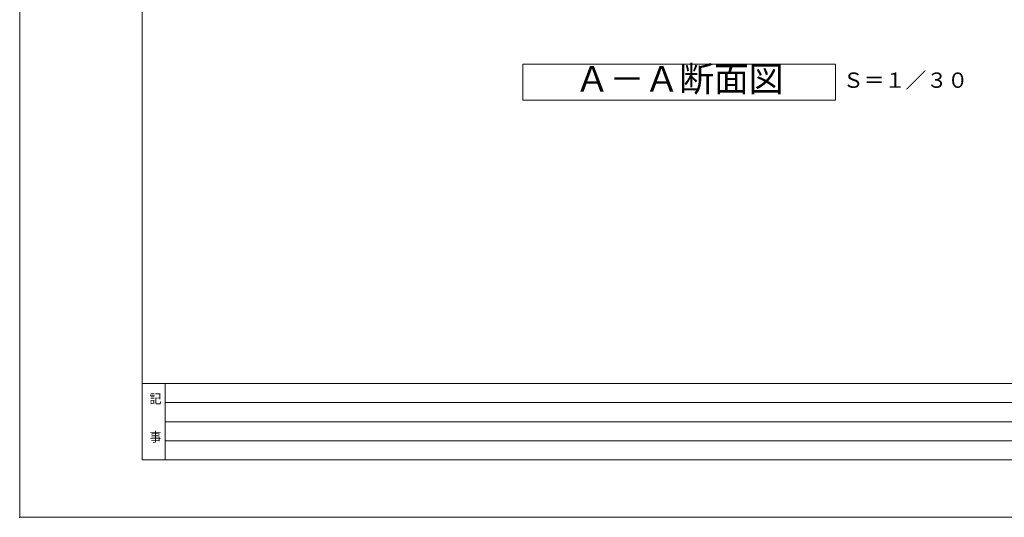
# Model space of a CAD drawing. Units: millimetres. Extents: x -960 to 24270, y -1898 to 16250.
# Drawn here: x -960 to 6761, y -1570 to 2333 of the extents above; entities that cross this region are included whole.
import ezdxf
from ezdxf.enums import TextEntityAlignment as Align

# ---------------------------------------------------------------- set-up
doc = ezdxf.new("R2010")
doc.units = ezdxf.units.MM
doc.header["$LTSCALE"] = 40
doc.layers.get('Defpoints').update_dxf_attribs({"lineweight": 13})
for name, color, linetype, lineweight in [('TEXT', 7, 'Continuous', 13), ('図面枠', 7, 'Continuous', 13), ('文字', 2, 'Continuous', 13)]:
    doc.layers.add(name, color=color, linetype=linetype, lineweight=lineweight)
doc.styles.get("Standard").update_dxf_attribs({"font": 'txt.shx', "bigfont": 'extfont2.shx'})
doc.styles.add('ゴシック', font='msgothic.ttc', dxfattribs={"width": 0.9})

msp = doc.modelspace()

# ---------------------------------------------------------------- linework, layer by layer
at = {"layer": 'Defpoints', "ltscale": 50}
msp.add_lwpolyline([(-960, -1570), (24270, -1570), (24270, 16250), (-960, 16250)], close=True, dxfattribs=at)
at = {"layer": 'TEXT', "color": 7, "linetype": 'Continuous'}
for p, q in [((2986.2, 1982.7), (5436.2, 1982.7)), ((2986.2, 1702.7), (2986.2, 1982.7)), ((5436.2, 1982.7), (5436.2, 1702.7)), ((2986.2, 1702.7), (5436.2, 1702.7))]:
    msp.add_line(p, q, dxfattribs=at)
at = {"layer": '図面枠'}
for p, q in [((0, -520), (23745, -520)), ((180, -520), (180, -1120)), ((180, -670), (15915, -670)), ((180, -820), (12555, -820)), ((180, -970), (12555, -970))]:
    msp.add_line(p, q, dxfattribs=at)
at = {"layer": '図面枠', "ltscale": 50}
msp.add_lwpolyline([(0, -1120), (23745, -1120), (23745, 15800), (0, 15800)], close=True, dxfattribs=at)
at = {"layer": '図面枠'}
msp.add_point((-960, -1570), dxfattribs=at)

# ---------------------------------------------------------------- texts
at = {"layer": 'TEXT', "color": 7}
for s, height, p in [('Ａ－Ａ断面図', 200, (4211.2, 1842.7)), ('Ｓ＝１／３０', 120, (5986.2, 1842.7))]:
    msp.add_text(s, height=height, dxfattribs=at).set_placement(p, align=Align.MIDDLE)
at = {"layer": '文字', "linetype": 'Continuous', "style": 'ゴシック', "width": 0.9}
for s, p in [('記', (58.7, -677.5)), ('事', (58.7, -977.5))]:
    msp.add_text(s, height=75, dxfattribs=at).set_placement(p)

doc.saveas('drawing.dxf')
